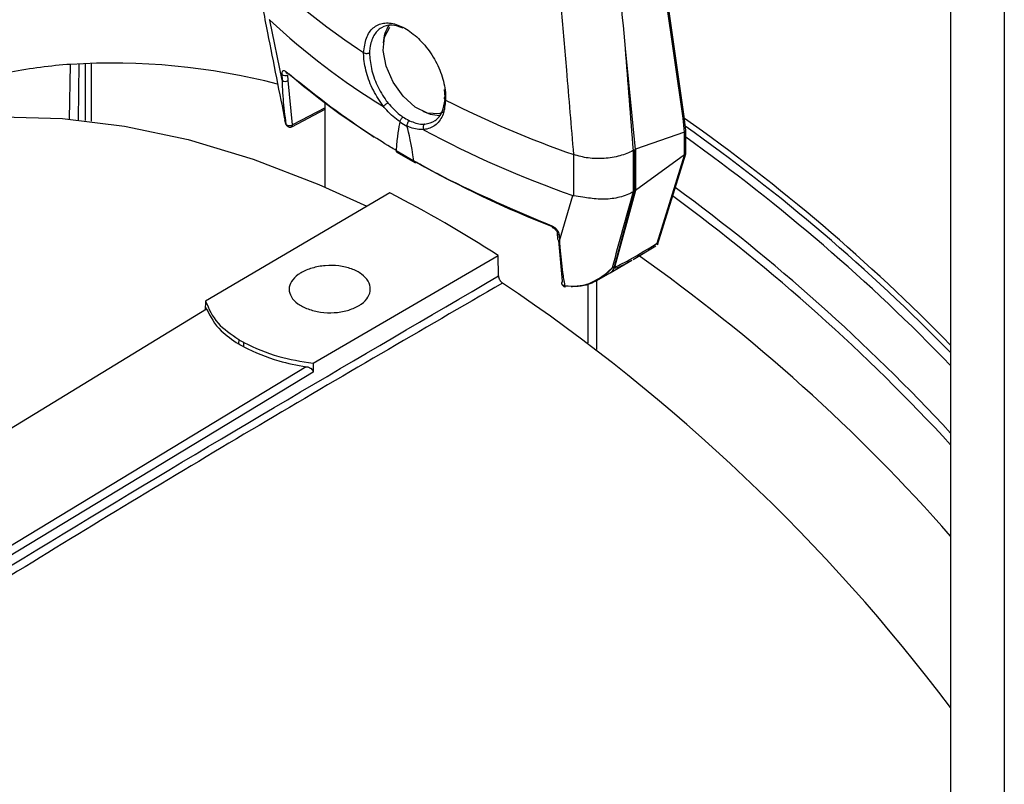
# Model space of a CAD drawing. Extents: x 4 to 134, y 2 to 98.
# Drawn here: x 13 to 16, y 11 to 14 of the extents above; entities that cross this region are included whole.
import ezdxf

# ---------------------------------------------------------------- set-up
doc = ezdxf.new("R2010")
doc.units = 0
doc.header["$MEASUREMENT"] = 0
doc.layers.get('0').update_dxf_attribs({"linetype": 'CONTINUOUS'})

msp = doc.modelspace()

# ---------------------------------------------------------------- linework, layer by layer
for p, q in [((15.642, 15.0337), (15.642, 8.2173)), ((15.8048, 14.9397), (15.8048, 5.9671)), ((14.8341, 13.4117), (14.7734, 13.8339)), ((14.831, 13.4066), (14.7703, 13.8287)), ((13.5767, 13.7042), (13.5749, 13.7064)), ((13.6138, 13.5216), (13.5767, 13.7042)), ((13.8612, 13.6056), (13.8612, 13.6056)), ((14.6547, 13.6181), (14.685, 13.312)), ((12.9689, 13.404), (12.9718, 13.5699)), ((12.9978, 13.5716), (12.9948, 13.4016)), ((13.0176, 13.3992), (13.0178, 13.5727)), ((13.0351, 13.5734), (13.035, 13.3972)), ((13.613, 13.5393), (13.6138, 13.5216)), ((13.6323, 13.5207), (13.6315, 13.5384)), ((13.6457, 13.3864), (13.6323, 13.5207)), ((14.1089, 13.4718), (14.1068, 13.4933)), ((13.7448, 13.1977), (13.745, 13.4525)), ((14.1096, 13.4618), (14.1096, 13.4618)), ((13.6431, 13.3808), (13.745, 13.4338)), ((13.745, 13.4381), (13.6457, 13.3864)), ((14.8383, 13.3696), (14.8341, 13.4115)), ((13.6256, 13.3888), (13.6225, 13.4009)), ((13.6256, 13.3888), (13.626, 13.3873)), ((13.9716, 13.3953), (13.9716, 13.3953)), ((13.9927, 13.3831), (13.9927, 13.383)), ((14.8351, 13.3647), (14.831, 13.4066)), ((14.8349, 13.3646), (14.6864, 13.3124)), ((14.8348, 13.297), (14.8349, 13.3646)), ((14.8382, 13.2991), (14.8383, 13.3693)), ((13.9597, 13.309), (14.0136, 13.2778)), ((13.9597, 13.309), (13.9597, 13.309)), ((13.9622, 13.3039), (14.0161, 13.2727)), ((14.499, 13.2961), (14.4988, 13.2962)), ((14.4988, 13.1717), (14.499, 13.2961)), ((14.6792, 13.3085), (14.6791, 13.1836)), ((14.6837, 13.3111), (14.6792, 13.3085)), ((14.6836, 13.1862), (14.6837, 13.3111)), ((14.6864, 13.3124), (14.6862, 13.188)), ((14.6862, 13.188), (14.8348, 13.297)), ((14.7521, 13.0275), (14.8359, 13.2975)), ((14.7523, 13.0225), (14.8382, 13.299)), ((14.0136, 13.2778), (14.0136, 13.2778)), ((13.9406, 13.1803), (13.3819, 12.8522)), ((14.4551, 13.0347), (14.4959, 13.1723)), ((14.4959, 13.1723), (14.4988, 13.1717)), ((14.6223, 12.9569), (14.6842, 13.1866)), ((14.6856, 13.1875), (14.6237, 12.9577)), ((14.6791, 13.1836), (14.6836, 13.1862)), ((14.6842, 13.1866), (14.6856, 13.1875)), ((14.4487, 13.0583), (14.4495, 13.0407)), ((14.4646, 12.9125), (14.4535, 13.0356)), ((14.4544, 13.0524), (14.4551, 13.0347)), ((14.679, 12.9785), (14.7481, 13.0197)), ((13.7078, 12.6641), (14.2691, 12.9906)), ((14.2705, 12.9284), (14.2691, 12.9906)), ((14.6096, 12.9382), (14.6747, 12.9758)), ((14.5691, 12.9149), (14.6096, 12.9382)), ((14.615, 12.9527), (14.6223, 12.9569)), ((14.5416, 12.9039), (14.5414, 12.7255)), ((14.5676, 12.9152), (14.5674, 12.7058)), ((14.471, 12.8995), (14.4924, 12.8974)), ((14.4934, 12.896), (14.4737, 12.8978)), ((13.3819, 12.8522), (13.381, 12.8254)), ((13.3848, 12.8279), (12.4721, 12.2709)), ((13.4822, 12.7353), (13.4819, 12.7221)), ((13.4975, 12.7131), (13.4978, 12.7263)), ((13.6872, 12.6533), (12.4797, 11.9217)), ((13.7081, 12.6366), (12.4925, 11.9003)), ((13.7078, 12.6641), (13.7081, 12.6366))]:
    msp.add_line(p, q)
at = {"flags": 128}
for points in [[(14.1051, 13.4261), (14.0895, 13.4201), (14.0552, 13.4221), (14.0177, 13.4406), (13.9815, 13.4733), (13.951, 13.5163), (13.9299, 13.5644), (13.9207, 13.6118), (13.9244, 13.6528), (13.9408, 13.6824)], [(14.0407, 13.4275), (14.063, 13.4184), (14.0911, 13.4151)], [(12.42, 13.3655), (12.5888, 13.3971), (12.765, 13.4105), (12.9477, 13.4057), (13.136, 13.3827), (13.3291, 13.3416), (13.5259, 13.2825), (13.7255, 13.2059), (13.8706, 13.14)], [(13.6457, 13.3864), (13.6431, 13.385), (13.6401, 13.384), (13.637, 13.3836), (13.6339, 13.3836), (13.631, 13.3843), (13.6286, 13.3854), (13.6267, 13.3869), (13.6256, 13.3888)], [(14.4326, 13.08), (14.4328, 13.0784), (14.4331, 13.0771), (14.4336, 13.076), (14.4344, 13.0753), (14.4349, 13.075), (14.4352, 13.0749), (14.4363, 13.0749), (14.4374, 13.0753), (14.4385, 13.0761)], [(14.471, 12.8995), (14.4711, 12.8981), (14.4713, 12.8969), (14.4716, 12.8961), (14.4719, 12.8957), (14.4721, 12.8956)], [(14.4924, 12.8974), (14.4925, 12.896), (14.4925, 12.8949), (14.4926, 12.8942), (14.4928, 12.8939), (14.4929, 12.8939), (14.493, 12.8942), (14.4932, 12.895), (14.4934, 12.896)]]:
    msp.add_lwpolyline(points, dxfattribs=at)
for centre, radius, start, end in [((14.9751, 15.3151), 2.0403, 226.6762, 236.9131), ((15.0117, 15.2347), 2.098, 226.8456, 238.6892), ((14.0115, 13.635), 0.0905, 142.9163, 180.2043), ((13.0877, 11.9709), 1.6032, 94.1445, 100.6567), ((13.0974, 11.55), 2.0238, 75.6074, 93.5573), ((13.623, 13.5533), 0.0172, 234.4227, 299.6771), ((13.6323, 13.5473), 0.00683, 181.445, 228.7961), ((13.6238, 13.5356), 0.0172, 234.4247, 299.6753), ((15.5534, 16.3143), 3.1971, 243.1527, 250.7384), ((13.6375, 13.3917), 0.0122, 201.2057, 297.4618), ((13.64, 13.3856), 0.00569, 302.7916, 8.303), ((11.4988, 8.6675), 5.7948, 44.35842, 54.85359), ((11.4421, 8.5855), 5.8765, 44.3825, 54.71043), ((15.5275, 16.126), 3.1287, 241.678, 250.7481), ((11.4459, 8.5956), 5.8397, 44.06635, 54.48559), ((12.131, 9.6663), 3.9525, 57.2526, 62.7528), ((11.3364, 8.4598), 5.8717, 42.83848, 53.77488), ((11.3489, 8.4652), 5.8346, 42.62652, 53.75731), ((14.4558, 13.0594), 0.00717, 187.5888, 258.4362), ((14.4566, 13.0418), 0.00722, 188.9705, 258.2722), ((11.5701, 8.5599), 5.4217, 41.3209, 54.8218), ((14.5943, 12.963), 0.0291, 301.6148, 343.403), ((14.5925, 12.9807), 0.0395, 318.784, 322.7357), ((14.6085, 12.9809), 0.0277, 300.0003, 303.2331), ((11.1255, 8.2117), 5.6579, 37.0352, 56.0811), ((14.4686, 12.9067), 0.00711, 124.8411, 185.3568), ((14.4737, 12.9078), 0.0122, 188.2594, 262.5713), ((14.4705, 12.9089), 0.00941, 198.0111, 273.1563), ((14.4711, 12.898), 0.00258, 292.7194, 354.9242), ((11.498, 9.2801), 3.9844, 59.8733, 60.1321), ((11.4955, 9.2631), 3.9888, 59.8734, 60.132)]:
    msp.add_arc(centre, radius, start, end)
for centre, major_axis, ratio, start_param, end_param in [((16.894, 10.0799), (-1.9255, 20.2557), 0.094717, 1.386221, 1.401733), ((15.9198, 14.2057), (2.7213, -0.1929), 0.525646, 3.754087, 3.910555), ((14.8219, 13.4101), (0.0122, 0.0015), 0.51925, 5.485176, 6.294594), ((14.9496, -7.1012), (-0.9702, 20.5083), 0.012156, 0.033296, 0.097258), ((13.9756, 13.5276), (-0.0943, 0.1477), 0.545257, 2.24532, 2.416145), ((14.9496, -7.1012), (-0.9702, 20.5083), 0.012156, 6.170279, 6.234241), ((14.8261, 13.451), (-0.0086, 0.0864), 0.099991, 3.165955, 3.192135), ((14.826, 13.3689), (0.0122, 0.0006), 0.541784, 5.523679, 6.310281), ((14.5763, 14.3454), (-0.0978, 1.0385), 0.104693, 3.186192, 3.189532), ((14.5808, 14.348), (-0.0978, 1.0385), 0.104693, 3.189532, 3.202623), ((14.5808, 14.3487), (-0.103, 1.0368), 0.099991, 3.152866, 3.165955), ((14.8259, 13.2645), (0.0107, 0.033), 0.181622, 0.106647, 0.247249), ((15.9198, 14.2057), (2.7213, -0.1929), 0.525646, 3.978248, 4.174486), ((16.3876, 13.9086), (2.1762, 6.8857), 0.198174, 1.738658, 1.772349), ((14.5747, 12.7962), (0.1244, 0.3912), 0.201717, 0.217665, 0.22187), ((14.5792, 12.7988), (0.1244, 0.3912), 0.201717, 0.211155, 0.217665), ((14.5792, 12.7985), (0.1286, 0.3958), 0.181622, 0.247249, 0.253766), ((15.0918, 13.2647), (0.4681, 0.3077), 0.030791, 3.159588, 3.880253), ((15.0654, 13.2862), (0.4428, 0.3321), 0.05798, 3.120314, 3.595554), ((15.0654, 13.2862), (0.4428, 0.3321), 0.05798, 3.06765, 3.120314), ((15.0918, 13.2647), (0.4681, 0.3077), 0.030791, 3.106924, 3.159588)]:
    msp.add_ellipse(centre, major_axis=major_axis, ratio=ratio, start_param=start_param, end_param=end_param)
for points, knots in [([(14.5878, 14.3724), (14.5883, 14.3663), (14.5908, 14.3359), (14.6016, 14.208), (14.6225, 13.9622), (14.6431, 13.7417), (14.6547, 13.6181)], [0, 0, 0, 0, 0.024148, 0.120739, 0.507103, 1, 1, 1, 1]), ([(13.5544, 13.7438), (13.5595, 13.7178), (13.5823, 13.6005), (13.6057, 13.4836), (13.624, 13.3926)], [0, 0, 0, 0, 0.221661, 1, 1, 1, 1]), ([(14.4988, 13.2962), (14.4916, 13.3815), (14.4792, 13.5282), (14.467, 13.6751), (14.4619, 13.7365)], [0, 0, 0, 0, 0.5814486, 1, 1, 1, 1]), ([(13.8612, 13.6056), (13.8632, 13.6211), (13.8672, 13.6523), (13.889, 13.6832), (13.9204, 13.6977), (13.9594, 13.6939), (14.0018, 13.6722), (14.0429, 13.6351), (14.0778, 13.5867), (14.1017, 13.5323), (14.11, 13.4896), (14.1097, 13.4674), (14.1096, 13.4618)], [0, 0, 0, 0, 0.106548, 0.213092, 0.319764, 0.426916, 0.534499, 0.642268, 0.74996, 0.857311, 0.964156, 1, 1, 1, 1]), ([(13.9815, 13.6799), (13.9696, 13.6838), (13.945, 13.692), (13.9136, 13.6833), (13.8905, 13.6593), (13.8808, 13.6297), (13.8793, 13.6098), (13.8789, 13.6049)], [0, 0, 0, 0, 0.2214, 0.455412, 0.689467, 0.923423, 1, 1, 1, 1]), ([(13.8612, 13.6056), (13.8623, 13.605), (13.8643, 13.6039), (13.8683, 13.6031), (13.8725, 13.603), (13.8759, 13.6036), (13.878, 13.6044), (13.8788, 13.6048), (13.8789, 13.6049)], [0, 0, 0, 0, 0.208435, 0.416885, 0.625346, 0.833876, 0.967133, 1, 1, 1, 1]), ([(13.9219, 13.4422), (13.9109, 13.4581), (13.8887, 13.4902), (13.868, 13.5458), (13.8615, 13.5843), (13.8613, 13.603), (13.8612, 13.6056)], [0, 0, 0, 0, 0.315108, 0.632945, 0.949791, 1, 1, 1, 1]), ([(13.8789, 13.6049), (13.8801, 13.5892), (13.8825, 13.5577), (13.9011, 13.5059), (13.9209, 13.4716), (13.9332, 13.4554), (13.9348, 13.4533)], [0, 0, 0, 0, 0.317811, 0.635605, 0.953792, 1, 1, 1, 1]), ([(13.6254, 13.5472), (13.6239, 13.5483), (13.6208, 13.5505), (13.6169, 13.5506), (13.6141, 13.5481), (13.6129, 13.5439), (13.613, 13.5405), (13.613, 13.5393)], [0, 0, 0, 0, 0.2190653, 0.4380241, 0.6592186, 0.8799983, 1, 1, 1, 1]), ([(13.9597, 13.309), (13.954, 13.3124), (13.9257, 13.3293), (13.804, 13.4048), (13.7053, 13.4835), (13.6254, 13.5472)], [0, 0, 0, 0, 0.045653, 0.228293, 1, 1, 1, 1]), ([(13.627, 13.5428), (13.627, 13.5428), (13.627, 13.5428), (13.6275, 13.5424), (13.6277, 13.5422)], [0, 0, 0, 0, 0.629562, 1, 1, 1, 1]), ([(13.6138, 13.5216), (13.6141, 13.5152), (13.6153, 13.4834), (13.6186, 13.4386), (13.6238, 13.4017), (13.6256, 13.3888)], [0, 0, 0, 0, 0.139684, 0.698664, 1, 1, 1, 1]), ([(14.1089, 13.4718), (14.1087, 13.4717), (14.108, 13.4713), (14.1066, 13.4702), (14.1053, 13.4682), (14.1054, 13.4659), (14.1067, 13.4636), (14.1086, 13.4624), (14.1096, 13.4618)], [0, 0, 0, 0, 0.032865, 0.166118, 0.374647, 0.58311, 0.791551, 1, 1, 1, 1]), ([(13.9214, 13.4423), (13.9214, 13.4422), (13.9216, 13.4422), (13.9217, 13.4421), (13.9218, 13.4421), (13.9218, 13.4422), (13.9219, 13.4422)], [0, 0, 0, 0, 0.345069, 0.691945, 0.859684, 1, 1, 1, 1]), ([(13.9716, 13.3953), (13.9577, 13.4061), (13.9402, 13.4198), (13.9246, 13.4384), (13.9214, 13.4423)], [0, 0, 0, 0, 0.791811, 1, 1, 1, 1]), ([(13.9219, 13.4422), (13.9224, 13.4429), (13.9235, 13.4444), (13.9263, 13.4472), (13.9295, 13.4498), (13.9322, 13.4518), (13.9339, 13.4528), (13.9345, 13.4532), (13.9348, 13.4533)], [0, 0, 0, 0, 0.2149525, 0.4298961, 0.6448719, 0.8598532, 0.9514327, 1, 1, 1, 1]), ([(13.9348, 13.4533), (13.9466, 13.4403), (13.9615, 13.4239), (13.9776, 13.4125), (13.9808, 13.4102)], [0, 0, 0, 0, 0.796374, 1, 1, 1, 1]), ([(14.1096, 13.4618), (14.1081, 13.4466), (14.1052, 13.4161), (14.0826, 13.3852), (14.0591, 13.374), (14.0447, 13.3725), (14.0426, 13.3723)], [0, 0, 0, 0, 0.315568, 0.631102, 0.947588, 1, 1, 1, 1]), ([(14.0468, 13.3885), (14.0578, 13.3912), (14.0799, 13.3965), (14.102, 13.4236), (14.1061, 13.4501), (14.1081, 13.4629)], [0, 0, 0, 0, 0.3411434, 0.6822811, 1, 1, 1, 1]), ([(13.9716, 13.3953), (13.9717, 13.3964), (13.972, 13.3986), (13.9735, 13.4023), (13.9758, 13.4058), (13.9779, 13.408), (13.9796, 13.4094), (13.9804, 13.4099), (13.9808, 13.4102)], [0, 0, 0, 0, 0.209945, 0.419891, 0.629815, 0.839758, 0.898263, 1, 1, 1, 1]), ([(13.9808, 13.4102), (13.9867, 13.4066), (13.9932, 13.4024), (13.9997, 13.3993), (14.0004, 13.3989)], [0, 0, 0, 0, 0.886124, 1, 1, 1, 1]), ([(14.0004, 13.3989), (14, 13.3986), (13.9992, 13.3981), (13.9976, 13.3967), (13.9956, 13.3943), (13.9937, 13.3906), (13.9926, 13.3867), (13.9926, 13.3843), (13.9927, 13.3831)], [0, 0, 0, 0, 0.101737, 0.160241, 0.370186, 0.580102, 0.790062, 1, 1, 1, 1]), ([(14.0432, 13.3718), (14.0302, 13.3725), (14.0139, 13.3734), (13.9963, 13.3814), (13.9927, 13.3831)], [0, 0, 0, 0, 0.791838, 1, 1, 1, 1]), ([(14.0004, 13.3989), (14.0133, 13.394), (14.0295, 13.3879), (14.0438, 13.3884), (14.0468, 13.3885)], [0, 0, 0, 0, 0.796381, 1, 1, 1, 1]), ([(14.0468, 13.3885), (14.0466, 13.3884), (14.0459, 13.388), (14.0445, 13.3867), (14.0428, 13.3842), (14.0416, 13.3804), (14.0415, 13.3762), (14.0422, 13.3736), (14.0426, 13.3723)], [0, 0, 0, 0, 0.048568, 0.140148, 0.355131, 0.570105, 0.785063, 1, 1, 1, 1]), ([(14.0426, 13.3723), (14.0427, 13.3723), (14.0427, 13.3722), (14.0428, 13.372), (14.043, 13.3719), (14.0431, 13.3718), (14.0432, 13.3718)], [0, 0, 0, 0, 0.159907, 0.364044, 0.750451, 1, 1, 1, 1]), ([(13.9597, 13.309), (13.9599, 13.3079), (13.9602, 13.3059), (13.9613, 13.3043), (13.9622, 13.304), (13.9623, 13.304)], [0, 0, 0, 0, 0.461946, 0.923879, 1, 1, 1, 1]), ([(14.6788, 13.3083), (14.666, 13.3026), (14.6403, 13.291), (14.5914, 13.2835), (14.542, 13.2839), (14.513, 13.2921), (14.499, 13.2961)], [0, 0, 0, 0, 0.253582, 0.507166, 0.760848, 1, 1, 1, 1]), ([(14.8381, 13.2991), (14.8381, 13.2991), (14.8383, 13.2988), (14.8375, 13.298), (14.8364, 13.2977), (14.8359, 13.2975)], [0, 0, 0, 0, 0.116049, 0.672006, 1, 1, 1, 1]), ([(14.0136, 13.2778), (14.0195, 13.2745), (14.0488, 13.258), (14.1801, 13.1871), (14.3197, 13.1279), (14.4326, 13.08)], [0, 0, 0, 0, 0.045653, 0.228294, 1, 1, 1, 1]), ([(14.0136, 13.2778), (14.0137, 13.2767), (14.014, 13.2747), (14.0157, 13.2727), (14.0179, 13.272), (14.0199, 13.2723), (14.0211, 13.2728), (14.0214, 13.2729)], [0, 0, 0, 0, 0.235924, 0.471843, 0.707743, 0.9254, 1, 1, 1, 1]), ([(14.6786, 13.1834), (14.674, 13.1808), (14.6571, 13.1717), (14.6216, 13.1621), (14.5733, 13.1595), (14.5306, 13.1667), (14.5078, 13.1703), (14.4988, 13.1717)], [0, 0, 0, 0, 0.097506, 0.35133, 0.599303, 0.843152, 1, 1, 1, 1]), ([(14.4326, 13.08), (14.435, 13.0788), (14.4398, 13.0765), (14.4463, 13.0706), (14.4513, 13.0636), (14.4539, 13.0572), (14.4542, 13.0536), (14.4544, 13.0524)], [0, 0, 0, 0, 0.219065, 0.4380244, 0.6592158, 0.8799988, 1, 1, 1, 1]), ([(14.4349, 13.075), (14.4351, 13.0749), (14.4364, 13.0745), (14.4393, 13.0727), (14.4429, 13.0696), (14.4461, 13.0656), (14.448, 13.0619), (14.4487, 13.0593), (14.4487, 13.0586), (14.4486, 13.0584)], [0, 0, 0, 0, 0.044963, 0.213258, 0.397676, 0.589319, 0.780403, 0.934956, 1, 1, 1, 1]), ([(14.4551, 13.0347), (14.4556, 13.0282), (14.4579, 12.9957), (14.4627, 12.9501), (14.4689, 12.9126), (14.471, 12.8995)], [0, 0, 0, 0, 0.1396831, 0.6986631, 1, 1, 1, 1]), ([(14.7521, 13.0275), (14.7521, 13.0275), (14.7527, 13.0257), (14.7526, 13.0244), (14.7525, 13.0231)], [0, 0, 0, 0, 0.0199907, 1, 1, 1, 1]), ([(13.8455, 12.8374), (13.8348, 12.8323), (13.8133, 12.822), (13.7722, 12.8158), (13.7303, 12.8174), (13.6914, 12.8271), (13.6601, 12.8433), (13.6399, 12.8645), (13.633, 12.8882), (13.6403, 12.9119), (13.6562, 12.9283), (13.6776, 12.9421), (13.7041, 12.9533), (13.7446, 12.9607), (13.7867, 12.96), (13.8255, 12.951), (13.8568, 12.9348), (13.877, 12.9132), (13.8839, 12.8886), (13.8766, 12.864), (13.8608, 12.8471), (13.8485, 12.8393), (13.8455, 12.8374)], [0, 0, 0, 0, 0.053667, 0.107334, 0.161009, 0.214695, 0.268377, 0.32205, 0.375728, 0.429414, 0.483095, 0.499977, 0.553659, 0.607341, 0.661037, 0.714737, 0.76841, 0.822062, 0.875724, 0.929416, 0.983118, 1, 1, 1, 1]), ([(14.4924, 12.8974), (14.5037, 12.8978), (14.5327, 12.899), (14.5743, 12.9182), (14.6017, 12.9395), (14.6138, 12.9515), (14.6149, 12.9525), (14.615, 12.9527)], [0, 0, 0, 0, 0.244744, 0.62673, 0.96793, 0.996144, 1, 1, 1, 1]), ([(14.615, 12.9527), (14.6149, 12.9525), (14.6138, 12.9513), (14.6103, 12.9475), (14.5979, 12.935), (14.5724, 12.9149), (14.5344, 12.8967), (14.5058, 12.8962), (14.4934, 12.896)], [0, 0, 0, 0, 0.003657, 0.034962, 0.112489, 0.381449, 0.73244, 1, 1, 1, 1]), ([(9.1659, 9.6438), (9.5892, 9.9415), (10.4358, 10.537), (11.7114, 11.3768), (12.9898, 12.1803), (13.8436, 12.679), (14.2705, 12.9284)], [0, 0, 0, 0, 0.249972, 0.5, 0.749997, 1, 1, 1, 1]), ([(14.2827, 12.9068), (14.0365, 12.764), (13.5458, 12.4794), (12.8132, 12.0361), (12.0783, 11.5778), (11.3382, 11.1014), (10.6003, 10.6111), (9.8801, 10.1191), (9.4101, 9.7864), (9.1795, 9.6232)], [0, 0, 0, 0, 0.144222, 0.287378, 0.429468, 0.575454, 0.722208, 0.863723, 1, 1, 1, 1]), ([(14.2705, 12.9284), (14.2707, 12.9266), (14.2709, 12.9239), (14.2722, 12.9202), (14.2735, 12.9174), (14.275, 12.9147), (14.2767, 12.9123), (14.2793, 12.9093), (14.2813, 12.9078), (14.2827, 12.9068)], [0, 0, 0, 0, 0.226967, 0.339218, 0.451477, 0.563732, 0.675985, 0.788241, 1, 1, 1, 1]), ([(13.3819, 12.8522), (13.3914, 12.8291), (13.409, 12.7864), (13.4592, 12.7513), (13.4822, 12.7353)], [0, 0, 0, 0, 0.54186, 1, 1, 1, 1]), ([(13.3848, 12.8279), (13.3846, 12.8287), (13.384, 12.8301), (13.3833, 12.8314), (13.3827, 12.832), (13.382, 12.832), (13.3816, 12.8309), (13.3812, 12.8286), (13.3811, 12.8267), (13.381, 12.8254)], [0, 0, 0, 0, 0.152076, 0.292237, 0.422141, 0.539519, 0.752455, 0.836115, 1, 1, 1, 1]), ([(13.3848, 12.8279), (13.3966, 12.8051), (13.4165, 12.7666), (13.463, 12.735), (13.4819, 12.7221)], [0, 0, 0, 0, 0.593401, 1, 1, 1, 1]), ([(13.4978, 12.7263), (13.5317, 12.7105), (13.5943, 12.6812), (13.6721, 12.6695), (13.7078, 12.6641)], [0, 0, 0, 0, 0.541513, 1, 1, 1, 1]), ([(13.4975, 12.7131), (13.5314, 12.6973), (13.5885, 12.6706), (13.6587, 12.6583), (13.6872, 12.6533)], [0, 0, 0, 0, 0.593382, 1, 1, 1, 1]), ([(13.6872, 12.6533), (13.6887, 12.6531), (13.6916, 12.6525), (13.6957, 12.6511), (13.6992, 12.6493), (13.7029, 12.6468), (13.7056, 12.6438), (13.7076, 12.6401), (13.7079, 12.638), (13.7081, 12.6366)], [0, 0, 0, 0, 0.1520763, 0.292238, 0.4221431, 0.5395135, 0.7524535, 0.8361143, 1, 1, 1, 1])]:
    msp.add_open_spline(points, degree=3, knots=knots)

doc.saveas('drawing.dxf')
